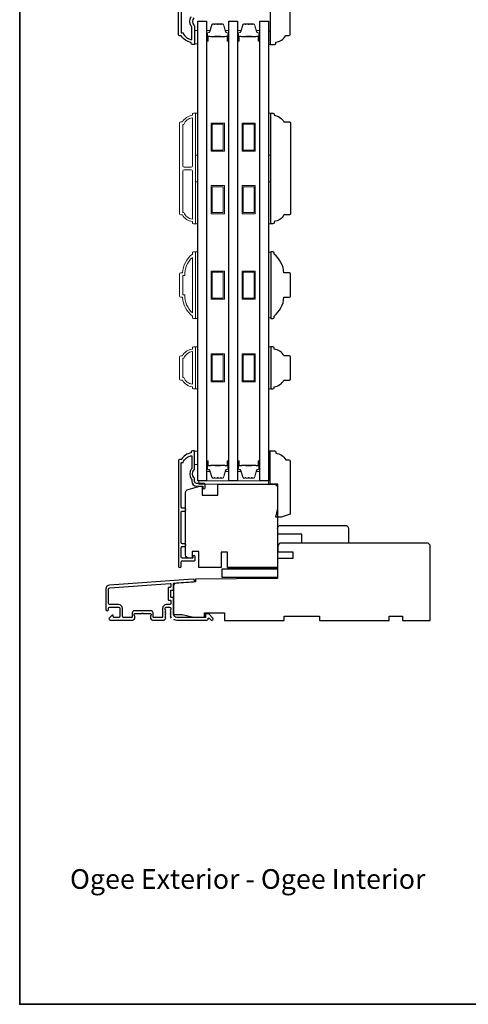
# Model space of a CAD drawing. Extents: x 3477 to 3839, y 1174 to 1253.
# Drawn here: x 3577 to 3585, y 1196 to 1213 of the extents above; entities that cross this region are included whole.
import ezdxf

# ---------------------------------------------------------------- set-up
doc = ezdxf.new("R2010")
doc.units = 0
doc.header["$LTSCALE"] = 250
doc.header["$MEASUREMENT"] = 0
doc.layers.add('3', color=3, linetype='CONTINUOUS')
doc.layers.add('Glass', color=6, linetype='CONTINUOUS')
for name, color, linetype, lineweight in [('6', 6, 'CONTINUOUS', 5), ('8', 7, 'CONTINUOUS', 35), ('Butal', 9, 'CONTINUOUS', 15), ('Frame & Sash Cladding', 3, 'CONTINUOUS', 15), ('Spacer Bar', 1, 'CONTINUOUS', 9), ('TEXT', 7, 'CONTINUOUS', 35), ('Visible (ANSI)', 7, 'CONTINUOUS', 25), ('Wood', 7, 'CONTINUOUS', 25)]:
    doc.layers.add(name, color=color, linetype=linetype, lineweight=lineweight)
doc.styles.add('Note Text (ISO)', font='tahoma.ttf')

msp = doc.modelspace()

# ---------------------------------------------------------------- linework, layer by layer
at = {"layer": '3'}
for points in [[(3580.39505, 1213.33944, 0.40794), (3580.39505, 1213.21119, -0.19612434), (3580.40629, 1213.18365), (3580.40629, 1212.87478, -0.41421356), (3580.39644, 1212.86494), (3580.36692, 1212.86494, -0.41421356), (3580.34723, 1212.88463), (3580.34723, 1212.90431, -0.23812491), (3580.17007, 1213.02242), (3580.1425, 1213.02242, -0.41421356), (3580.12085, 1213.04407), (3580.12085, 1214.917, -1)], [(3580.17007, 1213.86759), (3580.17007, 1213.07163), (3580.2011, 1213.07163, 0.28322567), (3580.35707, 1212.95273), (3580.35707, 1213.16539, 0.16543591), (3580.34891, 1213.1894, -0.34018227), (3580.34891, 1213.36123, 0.16543591)], [(3580.57558, 1205.06172), (3580.44566, 1205.06172, -0.41421356), (3580.40629, 1205.10109), (3580.40629, 1205.14039, 0.19612434), (3580.39505, 1205.16793, -0.40794), (3580.39505, 1205.29618, 0.19612434), (3580.40629, 1205.32372), (3580.40629, 1205.63258, 0.41421356), (3580.39644, 1205.64243), (3580.36692, 1205.64243, 0.41421356), (3580.34723, 1205.62274), (3580.34723, 1205.60306, 0.23812491), (3580.17007, 1205.48495), (3580.1425, 1205.48495, 0.41421356), (3580.12085, 1205.46329), (3580.12085, 1203.59037, 1), (3580.17007, 1203.59037), (3580.17007, 1203.66436, -0.41521504), (3580.18975, 1203.68411), (3580.39632, 1203.68411, 0.41590856), (3580.4181, 1203.70576), (3580.4181, 1203.76088, 1), (3580.37479, 1203.76088), (3580.37479, 1203.74088, -0.41421304), (3580.36692, 1203.73301), (3580.18975, 1203.73301, -0.41421356), (3580.17007, 1203.75269), (3580.17007, 1203.92183, -0.41521584), (3580.18975, 1203.94159), (3580.22519, 1203.94159, 1), (3580.22519, 1203.99048), (3580.18975, 1203.99048, -0.41421313), (3580.17007, 1204.01017), (3580.17007, 1204.55151, -0.41421203), (3580.18975, 1204.57119), (3580.22519, 1204.57119, 1), (3580.22519, 1204.62009), (3580.18975, 1204.62009, -0.4142151), (3580.17007, 1204.63978), (3580.17007, 1205.43573), (3580.2011, 1205.43573, -0.28322567), (3580.35707, 1205.55463), (3580.35707, 1205.34197, -0.16543591), (3580.34891, 1205.31797, 0.34018227), (3580.34891, 1205.14614, -0.16543591), (3580.35707, 1205.12213), (3580.35707, 1205.10109, 0.41421356), (3580.44566, 1205.01251), (3580.55195, 1205.01251), (3580.55195, 1204.98495, 1), (3580.59526, 1204.98495), (3580.59526, 1205.04203, 0.41420912), (3580.57558, 1205.06172)], [(3580.03954, 1202.64535, -0.03248765), (3580.04142, 1202.64455, 0.1176834), (3580.08943, 1202.63309), (3580.62564, 1202.63309, 0.42423613), (3580.65043, 1202.65874, -0.68057977), (3580.66722, 1202.66603), (3580.69728, 1202.63597, 0.19891237), (3580.70424, 1202.63309), (3580.71932, 1202.63309, 0.66817864), (3580.73324, 1202.6667), (3580.65752, 1202.74241, 0.19891237), (3580.65056, 1202.7453), (3580.61105, 1202.7453, 0.41421356), (3580.60121, 1202.73545), (3580.60121, 1202.68033), (3580.08943, 1202.68033, -0.41421356), (3580.03037, 1202.73939), (3580.03037, 1203.02482, 0.41421356), (3580.02053, 1203.03466), (3579.99294, 1203.03466, -0.41421356), (3579.9831, 1203.04451), (3579.9831, 1203.15548, -0.41421356), (3579.99294, 1203.16532), (3580.02053, 1203.16532, 0.41421356), (3580.03037, 1203.17517), (3580.03037, 1203.27778, -0.39391048), (3580.03953, 1203.2876), (3580.38632, 1203.31185, 1), (3580.38303, 1203.35898), (3578.89548, 1203.25496, 0.39391048), (3578.82956, 1203.18427), (3578.82956, 1202.82207, 1), (3578.8768, 1202.82207), (3578.8768, 1202.84175, -0.41421356), (3578.89649, 1202.86144), (3579.0579, 1202.86144, -0.41421356), (3579.07759, 1202.84175), (3579.07759, 1202.70002, -0.41421356), (3579.0579, 1202.68033), (3578.96932, 1202.68033, -0.41421356), (3578.95948, 1202.69018), (3578.95948, 1202.71197, 0.66817864), (3578.94268, 1202.71893), (3578.89044, 1202.6667, 0.66817864), (3578.90436, 1202.63309), (3579.30594, 1202.63309, 0.41421356), (3579.34531, 1202.67246), (3579.34531, 1202.70052, 0.23993165), (3579.34125, 1202.70848, -0.72633003), (3579.35515, 1202.7512), (3579.47326, 1202.7512), (3579.4831, 1202.76104), (3579.49294, 1202.7512), (3579.61105, 1202.7512, -0.72633003), (3579.62495, 1202.70848, 0.23993165), (3579.6209, 1202.70052), (3579.6209, 1202.67246, 0.41421356), (3579.66027, 1202.63309), (3579.865, 1202.63309, 0.21342177), (3579.87967, 1202.63965), (3579.89204, 1202.65349, 0.38196601), (3579.89204, 1202.66661), (3579.88471, 1202.67481), (3579.89204, 1202.68301, 0.38196602), (3579.89204, 1202.69614), (3579.88471, 1202.70434), (3579.89204, 1202.71254, 0.38196602), (3579.89204, 1202.72567), (3579.88471, 1202.73387), (3579.89204, 1202.74207, 0.38196602), (3579.89204, 1202.75519), (3579.88471, 1202.7634), (3579.89204, 1202.7716, 0.38196602), (3579.89204, 1202.78472), (3579.88471, 1202.79292), (3579.89204, 1202.80112, 0.38196602), (3579.89204, 1202.81425), (3579.88471, 1202.82245), (3579.88471, 1202.84175, -0.41421356), (3579.90439, 1202.86144), (3579.96345, 1202.86144, -0.41421356), (3579.98313, 1202.84175), (3579.98313, 1202.82245), (3579.97579, 1202.81425, 0.38196602), (3579.97579, 1202.80112), (3579.98313, 1202.79292), (3579.97579, 1202.78472, 0.38196602), (3579.97579, 1202.7716), (3579.98313, 1202.7634), (3579.97579, 1202.75519, 0.38196602), (3579.97579, 1202.74207), (3579.98313, 1202.73387), (3579.97579, 1202.72567, 0.38196602), (3579.97579, 1202.71254), (3579.98313, 1202.70434), (3579.97579, 1202.69614, 0.38196602), (3579.97579, 1202.68301), (3579.9909, 1202.66613)]]:
    msp.add_lwpolyline(points, format="xyb", dxfattribs=at)
msp.add_lwpolyline([(3579.97329, 1202.98742, -0.41421356), (3579.98313, 1202.97758), (3579.98313, 1202.91852, -0.41421356), (3579.97329, 1202.90868), (3579.90833, 1202.90868, 0.41421356), (3579.83746, 1202.83781), (3579.83746, 1202.69018, -0.41421356), (3579.82762, 1202.68033), (3579.67798, 1202.68033, -0.41421356), (3579.66814, 1202.69018), (3579.66814, 1202.75907, 0.41421356), (3579.62877, 1202.79844), (3579.33743, 1202.79844, 0.41421356), (3579.29806, 1202.75907), (3579.29806, 1202.69018, -0.41421356), (3579.28822, 1202.68033), (3579.14452, 1202.68033, -0.41421356), (3579.12483, 1202.70002), (3579.12483, 1202.83781, 0.41421356), (3579.05397, 1202.90868), (3578.89649, 1202.90868, -0.41421356), (3578.8768, 1202.92836), (3578.8768, 1203.18427, -0.39391048), (3578.89878, 1203.20783), (3579.97257, 1203.28292, -0.43481237), (3579.9831, 1203.2731), (3579.9831, 1203.22241, -0.41421356), (3579.97326, 1203.21257), (3579.9457, 1203.21257, 0.41421356), (3579.93586, 1203.20273), (3579.93586, 1202.99726, 0.41421356), (3579.9457, 1202.98742)], format="xyb", close=True, dxfattribs=at)
at = {"layer": '6'}
for points in [[(3580.40629, 1212.87871), (3580.46534, 1212.87871), (3580.46534, 1213.11493), (3580.40629, 1213.11493)], [(3581.72124, 1213.10312), (3581.75077, 1213.10312), (3581.75077, 1212.8669), (3581.72124, 1212.8669)], [(3580.42597, 1210.89781), (3580.42597, 1211.64584), (3580.46534, 1211.64584), (3580.46534, 1210.89781)], [(3581.72104, 1210.89781), (3581.72104, 1211.64584), (3581.76041, 1211.64584), (3581.76041, 1210.89781)], [(3580.42597, 1209.67734), (3580.42597, 1210.42537), (3580.46534, 1210.42537), (3580.46534, 1209.67734)], [(3581.72104, 1209.67734), (3581.72104, 1210.42537), (3581.76041, 1210.42537), (3581.76041, 1209.67734)], [(3580.42597, 1207.99686), (3580.46534, 1207.99686), (3580.46534, 1209.17796), (3580.42597, 1209.17796)], [(3581.76041, 1209.1705), (3581.72104, 1209.1705), (3581.72104, 1208.00432), (3581.76041, 1208.00432)], [(3580.42597, 1206.74146), (3580.46534, 1206.74146), (3580.46534, 1207.48949), (3580.42597, 1207.48949)], [(3581.72104, 1206.74137), (3581.76041, 1206.74137), (3581.76041, 1207.4894), (3581.72104, 1207.4894)], [(3580.40629, 1205.40032), (3580.46534, 1205.40032), (3580.46534, 1205.63654), (3580.40629, 1205.63654)], [(3581.72124, 1205.40433), (3581.75077, 1205.40433), (3581.75077, 1205.64055), (3581.72124, 1205.64055)], [(3580.48503, 1205.04992), (3581.72035, 1205.04992), (3581.72035, 1205.10898), (3580.48503, 1205.10898)]]:
    msp.add_lwpolyline(points, close=True, dxfattribs=at)
at = {"layer": '8', "linetype": 'Continuous'}
msp.add_lwpolyline([(3577.2971, 1222.10312), (3616.26056, 1222.10312), (3616.26056, 1195.80025), (3577.2971, 1195.80025)], close=True, dxfattribs=at)
at = {"layer": 'Butal'}
for points in [[(3580.61888, 1212.94127), (3580.61888, 1213.10578, -0.41421356), (3580.62873, 1213.11562), (3580.68089, 1213.11562), (3580.67354, 1213.09159, -0.32975055), (3580.65939, 1213.08112), (3580.65471, 1213.08112, 0.41421356), (3580.63463, 1213.06104), (3580.63463, 1212.93143), (3580.62873, 1212.93143, -0.41421356)], [(3581.01642, 1212.94127), (3581.01642, 1213.10578, 0.41421356), (3581.00658, 1213.11562), (3580.95442, 1213.11562), (3580.96176, 1213.09159, 0.32975055), (3580.97591, 1213.08112), (3580.98059, 1213.08112, -0.41421356), (3581.00067, 1213.06104), (3581.00067, 1212.93143), (3581.00658, 1212.93143, 0.41421356)], [(3581.16996, 1212.94127), (3581.16996, 1213.10578, -0.41421356), (3581.1798, 1213.11562), (3581.23197, 1213.11562), (3581.22462, 1213.09159, -0.32975055), (3581.21047, 1213.08112), (3581.20579, 1213.08112, 0.41421356), (3581.18571, 1213.06104), (3581.18571, 1212.93143), (3581.1798, 1212.93143, -0.41421356)], [(3581.5675, 1212.94127), (3581.5675, 1213.10578, 0.41421356), (3581.55766, 1213.11562), (3581.5055, 1213.11562), (3581.51284, 1213.09159, 0.32975055), (3581.52699, 1213.08112), (3581.53167, 1213.08112, -0.41421356), (3581.55175, 1213.06104), (3581.55175, 1212.93143), (3581.55766, 1212.93143, 0.41421356)], [(3580.61888, 1205.44597), (3580.61888, 1205.28146, 0.41421356), (3580.62873, 1205.27162), (3580.68089, 1205.27162), (3580.67354, 1205.29565, 0.32975055), (3580.65939, 1205.30611), (3580.65471, 1205.30611, -0.41421356), (3580.63463, 1205.32619), (3580.63463, 1205.45581), (3580.62873, 1205.45581, 0.41421356)], [(3581.01642, 1205.44597), (3581.01642, 1205.28146, -0.41421356), (3581.00658, 1205.27162), (3580.95442, 1205.27162), (3580.96176, 1205.29565, -0.32975055), (3580.97591, 1205.30611), (3580.98059, 1205.30611, 0.41421356), (3581.00067, 1205.32619), (3581.00067, 1205.45581), (3581.00658, 1205.45581, -0.41421356)], [(3581.16996, 1205.44597), (3581.16996, 1205.28146, 0.41421356), (3581.1798, 1205.27162), (3581.23197, 1205.27162), (3581.22462, 1205.29565, 0.32975055), (3581.21047, 1205.30611), (3581.20579, 1205.30611, -0.41421356), (3581.18571, 1205.32619), (3581.18571, 1205.45581), (3581.1798, 1205.45581, 0.41421356)], [(3581.5675, 1205.44597), (3581.5675, 1205.28146, -0.41421356), (3581.55766, 1205.27162), (3581.5055, 1205.27162), (3581.51284, 1205.29565, -0.32975055), (3581.52699, 1205.30611), (3581.53167, 1205.30611, 0.41421356), (3581.55175, 1205.32619), (3581.55175, 1205.45581), (3581.55766, 1205.45581, -0.41421356)]]:
    msp.add_lwpolyline(points, format="xyb", close=True, dxfattribs=at)
at = {"layer": 'Frame & Sash Cladding'}
for points in [[(3580.36692, 1209.71671, -0.23812491), (3580.18975, 1209.83482), (3580.16219, 1209.83482, -0.41421356), (3580.14054, 1209.85647), (3580.14054, 1211.46671, -0.41421356), (3580.16219, 1211.48836), (3580.18975, 1211.48836, -0.23812491), (3580.36692, 1211.60647), (3580.36692, 1211.62615, -0.41421356), (3580.3866, 1211.64584), (3580.41613, 1211.64584, -0.41421356), (3580.42597, 1211.636), (3580.42597, 1209.68718, -0.41421356), (3580.41613, 1209.67734), (3580.3866, 1209.67734, -0.41421356), (3580.36692, 1209.69702)], [(3580.36692, 1211.56277, 0.26455692), (3580.21677, 1211.44505), (3580.19959, 1211.44505), (3580.19959, 1210.70588, 0.41421356), (3580.21928, 1210.6862), (3580.34723, 1210.6862, 0.41421356), (3580.36692, 1210.70588)], [(3580.36692, 1210.6173, 0.41421356), (3580.34723, 1210.63698), (3580.21928, 1210.63698, 0.41421356), (3580.19959, 1210.6173), (3580.19959, 1209.87813), (3580.21677, 1209.87813, 0.26455692), (3580.36692, 1209.7604)], [(3580.3866, 1209.17789), (3580.41613, 1209.17789, -0.41421356), (3580.42597, 1209.16805), (3580.42597, 1208.00664, -0.41421356), (3580.41613, 1207.99679), (3580.3866, 1207.99679, -0.41421356), (3580.36692, 1208.01648), (3580.36692, 1208.03616, -0.20913194), (3580.18975, 1208.37081), (3580.16219, 1208.37081, -0.41421356), (3580.14054, 1208.39246), (3580.14054, 1208.78223, -0.41421356), (3580.16219, 1208.80388), (3580.18975, 1208.80388, -0.20913194), (3580.36692, 1209.13852), (3580.36692, 1209.15821, -0.41421356)], [(3580.19959, 1208.41412), (3580.23182, 1208.41412, 0.21185297), (3580.36692, 1208.09337), (3580.36692, 1209.08131, 0.21185297), (3580.23182, 1208.76057), (3580.19959, 1208.76057)], [(3580.36692, 1206.78077, -0.23812491), (3580.18975, 1206.89888), (3580.16219, 1206.89888, -0.41421356), (3580.14054, 1206.92053), (3580.14054, 1207.31029, -0.41421356), (3580.16219, 1207.33195), (3580.18975, 1207.33195, -0.23812491), (3580.36692, 1207.45006), (3580.36692, 1207.46974, -0.41421356), (3580.3866, 1207.48943), (3580.41613, 1207.48943, -0.41421356), (3580.42597, 1207.47958), (3580.42597, 1206.75124, -0.41421356), (3580.41613, 1206.7414), (3580.3866, 1206.7414, -0.41421356), (3580.36692, 1206.76108)], [(3580.21677, 1206.94218, 0.26455692), (3580.36692, 1206.82446), (3580.36692, 1207.40636, 0.26455692), (3580.21677, 1207.28864), (3580.19959, 1207.28864), (3580.19959, 1206.94218)]]:
    msp.add_lwpolyline(points, format="xyb", close=True, dxfattribs=at)
at = {"layer": 'Glass', "color": 1}
for points in [[(3580.46534, 1205.10898), (3580.46534, 1213.27825), (3580.61888, 1213.27825), (3580.61888, 1205.10898)], [(3581.01642, 1205.10898), (3581.01642, 1213.27825), (3581.16996, 1213.27825), (3581.16996, 1205.10898)], [(3581.5675, 1205.10898), (3581.5675, 1213.27825), (3581.72104, 1213.27825), (3581.72104, 1205.10898)]]:
    msp.add_lwpolyline(points, close=True, dxfattribs=at)
at = {"layer": 'Spacer Bar'}
for points in [[(3580.75017, 1213.22922), (3580.73158, 1213.22922, 0.32975055), (3580.71706, 1213.21848), (3580.67783, 1213.09015, -0.32975055), (3580.659, 1213.07623), (3580.65432, 1213.07623, 0.41421356), (3580.63913, 1213.06104), (3580.63913, 1212.93142, 1), (3580.64513, 1212.93142), (3580.64513, 1213.00339, -0.41421356), (3580.65694, 1213.0152), (3580.67569, 1213.0152), (3580.67569, 1213.0107), (3580.65554, 1213.0107, 0.41421356), (3580.64963, 1213.0048), (3580.64963, 1212.93142, -1), (3580.63463, 1212.93142), (3580.63463, 1213.06104, -0.41421356), (3580.65432, 1213.08073), (3580.659, 1213.08073, 0.32975055), (3580.67352, 1213.09147), (3580.71276, 1213.2198, -0.32975055), (3580.73158, 1213.23372), (3580.75017, 1213.23372, -0.2262769), (3580.75405, 1213.23187), (3580.75677, 1213.22852, 0.47697553), (3580.76454, 1213.22852), (3580.76725, 1213.23187, -0.2262769), (3580.77113, 1213.23372), (3580.80717, 1213.23372, -0.2262769), (3580.81105, 1213.23187), (3580.81377, 1213.22852, 0.47697553), (3580.82154, 1213.22852), (3580.82425, 1213.23187, -0.2262769), (3580.82813, 1213.23372), (3580.86417, 1213.23372, -0.2262769), (3580.86805, 1213.23187), (3580.87077, 1213.22852, 0.47697553), (3580.87854, 1213.22852), (3580.88125, 1213.23187, -0.2262769), (3580.88513, 1213.23372), (3580.90372, 1213.23372, -0.32975055), (3580.92255, 1213.2198), (3580.96178, 1213.09147, 0.32975055), (3580.9763, 1213.08073), (3580.98099, 1213.08073, -0.41421356), (3581.00067, 1213.06104), (3581.00067, 1212.93142, -1), (3580.98567, 1212.93142), (3580.98567, 1213.0048, 0.41421356), (3580.97977, 1213.0107), (3580.95961, 1213.0107), (3580.95961, 1213.0152), (3580.97836, 1213.0152, -0.41421356), (3580.99017, 1213.00339), (3580.99017, 1212.93142, 1), (3580.99617, 1212.93142), (3580.99617, 1213.06104, 0.41421356), (3580.98099, 1213.07623), (3580.9763, 1213.07623, -0.32975055), (3580.95748, 1213.09015), (3580.91824, 1213.21848, 0.32975055), (3580.90372, 1213.22922), (3580.88513, 1213.22922, 0.2262769), (3580.88475, 1213.22904), (3580.88203, 1213.22569, -0.47697553), (3580.86727, 1213.22569), (3580.86456, 1213.22904, 0.25663287), (3580.86411, 1213.22922), (3580.82813, 1213.22922, 0.2262769), (3580.82775, 1213.22904), (3580.82503, 1213.22569, -0.47697553), (3580.81027, 1213.22569), (3580.80756, 1213.22904, 0.25663287), (3580.80711, 1213.22922), (3580.77113, 1213.22922, 0.2262769), (3580.77075, 1213.22904), (3580.76803, 1213.22569, -0.47697553), (3580.75327, 1213.22569), (3580.75056, 1213.22904, 0.2262769)], [(3581.30125, 1213.22922), (3581.28266, 1213.22922, 0.32975055), (3581.26814, 1213.21848), (3581.22891, 1213.09015, -0.32975055), (3581.21008, 1213.07623), (3581.2054, 1213.07623, 0.41421356), (3581.19021, 1213.06104), (3581.19021, 1212.93142, 1), (3581.19621, 1212.93142), (3581.19621, 1213.00339, -0.41421356), (3581.20802, 1213.0152), (3581.22677, 1213.0152), (3581.22677, 1213.0107), (3581.20662, 1213.0107, 0.41421356), (3581.20071, 1213.0048), (3581.20071, 1212.93142, -1), (3581.18571, 1212.93142), (3581.18571, 1213.06104, -0.41421356), (3581.2054, 1213.08073), (3581.21008, 1213.08073, 0.32975055), (3581.2246, 1213.09147), (3581.26383, 1213.2198, -0.32975055), (3581.28266, 1213.23372), (3581.30125, 1213.23372, -0.2262769), (3581.30513, 1213.23187), (3581.30785, 1213.22852, 0.47697553), (3581.31562, 1213.22852), (3581.31833, 1213.23187, -0.2262769), (3581.32221, 1213.23372), (3581.35825, 1213.23372, -0.2262769), (3581.36213, 1213.23187), (3581.36485, 1213.22852, 0.47697553), (3581.37262, 1213.22852), (3581.37533, 1213.23187, -0.2262769), (3581.37921, 1213.23372), (3581.41525, 1213.23372, -0.2262769), (3581.41913, 1213.23187), (3581.42185, 1213.22852, 0.47697553), (3581.42962, 1213.22852), (3581.43233, 1213.23187, -0.2262769), (3581.43621, 1213.23372), (3581.4548, 1213.23372, -0.32975055), (3581.47363, 1213.2198), (3581.51286, 1213.09147, 0.32975055), (3581.52738, 1213.08073), (3581.53207, 1213.08073, -0.41421356), (3581.55175, 1213.06104), (3581.55175, 1212.93142, -1), (3581.53675, 1212.93142), (3581.53675, 1213.0048, 0.41421356), (3581.53085, 1213.0107), (3581.51069, 1213.0107), (3581.51069, 1213.0152), (3581.52944, 1213.0152, -0.41421356), (3581.54125, 1213.00339), (3581.54125, 1212.93142, 1), (3581.54725, 1212.93142), (3581.54725, 1213.06104, 0.41421356), (3581.53207, 1213.07623), (3581.52738, 1213.07623, -0.32975055), (3581.50856, 1213.09015), (3581.46932, 1213.21848, 0.32975055), (3581.4548, 1213.22922), (3581.43621, 1213.22922, 0.2262769), (3581.43583, 1213.22904), (3581.43311, 1213.22569, -0.47697553), (3581.41835, 1213.22569), (3581.41564, 1213.22904, 0.25663287), (3581.41519, 1213.22922), (3581.37921, 1213.22922, 0.2262769), (3581.37883, 1213.22904), (3581.37611, 1213.22569, -0.47697553), (3581.36135, 1213.22569), (3581.35864, 1213.22904, 0.25663287), (3581.35819, 1213.22922), (3581.32221, 1213.22922, 0.2262769), (3581.32183, 1213.22904), (3581.31911, 1213.22569, -0.47697553), (3581.30435, 1213.22569), (3581.30164, 1213.22904, 0.2262769)], [(3580.65824, 1213.0087), (3580.6831, 1213.0087, -0.22906983), (3580.68943, 1213.00578, 0.22448136), (3580.69484, 1213.00323), (3580.761, 1213.00323, 0.28963953), (3580.76732, 1213.00722, -0.27273596), (3580.77616, 1213.0132), (3580.85915, 1213.0132, -0.27273609), (3580.86798, 1213.00722, 0.28963953), (3580.8743, 1213.00323), (3580.94047, 1213.00323, 0.22448136), (3580.94588, 1213.00578, -0.22906983), (3580.9522, 1213.0087), (3580.97706, 1213.0087), (3580.97706, 1213.0107), (3580.95222, 1213.0107, 0.22858496), (3580.94433, 1213.00705, -0.22448136), (3580.94047, 1213.00523), (3580.8743, 1213.00523, -0.28963953), (3580.86979, 1213.00808, 0.27414127), (3580.85921, 1213.0152), (3580.7761, 1213.0152, 0.27414127), (3580.76552, 1213.00808, -0.28963953), (3580.761, 1213.00523), (3580.69484, 1213.00523, -0.22448136), (3580.69097, 1213.00705, 0.22858496), (3580.68309, 1213.0107), (3580.65824, 1213.0107)], [(3581.20932, 1213.0087), (3581.23418, 1213.0087, -0.22906983), (3581.24051, 1213.00578, 0.22448136), (3581.24592, 1213.00323), (3581.31208, 1213.00323, 0.28963953), (3581.3184, 1213.00722, -0.27273596), (3581.32724, 1213.0132), (3581.41023, 1213.0132, -0.27273609), (3581.41906, 1213.00722, 0.28963953), (3581.42538, 1213.00323), (3581.49155, 1213.00323, 0.22448136), (3581.49696, 1213.00578, -0.22906983), (3581.50328, 1213.0087), (3581.52814, 1213.0087), (3581.52814, 1213.0107), (3581.5033, 1213.0107, 0.22858496), (3581.49541, 1213.00705, -0.22448136), (3581.49155, 1213.00523), (3581.42538, 1213.00523, -0.28963953), (3581.42087, 1213.00808, 0.27414127), (3581.41029, 1213.0152), (3581.32718, 1213.0152, 0.27414127), (3581.3166, 1213.00808, -0.28963953), (3581.31208, 1213.00523), (3581.24592, 1213.00523, -0.22448136), (3581.24205, 1213.00705, 0.22858496), (3581.23417, 1213.0107), (3581.20932, 1213.0107)], [(3580.75017, 1205.15801), (3580.73158, 1205.15801, -0.32975055), (3580.71706, 1205.16875), (3580.67783, 1205.29708, 0.32975055), (3580.659, 1205.311), (3580.65432, 1205.311, -0.41421356), (3580.63913, 1205.32619), (3580.63913, 1205.45581, -1), (3580.64513, 1205.45581), (3580.64513, 1205.38384, 0.41421356), (3580.65694, 1205.37203), (3580.67569, 1205.37203), (3580.67569, 1205.37653), (3580.65554, 1205.37653, -0.41421356), (3580.64963, 1205.38243), (3580.64963, 1205.45581, 1), (3580.63463, 1205.45581), (3580.63463, 1205.32619, 0.41421356), (3580.65432, 1205.3065), (3580.659, 1205.3065, -0.32975055), (3580.67352, 1205.29576), (3580.71276, 1205.16743, 0.32975055), (3580.73158, 1205.15351), (3580.75017, 1205.15351, 0.2262769), (3580.75405, 1205.15536), (3580.75677, 1205.15871, -0.47697553), (3580.76454, 1205.15871), (3580.76725, 1205.15536, 0.2262769), (3580.77113, 1205.15351), (3580.80717, 1205.15351, 0.2262769), (3580.81105, 1205.15536), (3580.81377, 1205.15871, -0.47697553), (3580.82154, 1205.15871), (3580.82425, 1205.15536, 0.2262769), (3580.82813, 1205.15351), (3580.86417, 1205.15351, 0.2262769), (3580.86805, 1205.15536), (3580.87077, 1205.15871, -0.47697553), (3580.87854, 1205.15871), (3580.88125, 1205.15536, 0.2262769), (3580.88513, 1205.15351), (3580.90372, 1205.15351, 0.32975055), (3580.92255, 1205.16743), (3580.96178, 1205.29576, -0.32975055), (3580.9763, 1205.3065), (3580.98099, 1205.3065, 0.41421356), (3581.00067, 1205.32619), (3581.00067, 1205.45581, 1), (3580.98567, 1205.45581), (3580.98567, 1205.38243, -0.41421356), (3580.97977, 1205.37653), (3580.95961, 1205.37653), (3580.95961, 1205.37203), (3580.97836, 1205.37203, 0.41421356), (3580.99017, 1205.38384), (3580.99017, 1205.45581, -1), (3580.99617, 1205.45581), (3580.99617, 1205.32619, -0.41421356), (3580.98099, 1205.311), (3580.9763, 1205.311, 0.32975055), (3580.95748, 1205.29708), (3580.91824, 1205.16875, -0.32975055), (3580.90372, 1205.15801), (3580.88513, 1205.15801, -0.2262769), (3580.88475, 1205.15819), (3580.88203, 1205.16154, 0.47697553), (3580.86727, 1205.16154), (3580.86456, 1205.15819, -0.25663287), (3580.86411, 1205.15801), (3580.82813, 1205.15801, -0.2262769), (3580.82775, 1205.15819), (3580.82503, 1205.16154, 0.47697553), (3580.81027, 1205.16154), (3580.80756, 1205.15819, -0.25663287), (3580.80711, 1205.15801), (3580.77113, 1205.15801, -0.2262769), (3580.77075, 1205.15819), (3580.76803, 1205.16154, 0.47697553), (3580.75327, 1205.16154), (3580.75056, 1205.15819, -0.2262769)], [(3580.65824, 1205.37853), (3580.6831, 1205.37853, 0.22906983), (3580.68943, 1205.38145, -0.22448136), (3580.69484, 1205.384), (3580.761, 1205.384, -0.28963953), (3580.76732, 1205.38001, 0.27273596), (3580.77616, 1205.37403), (3580.85915, 1205.37403, 0.27273609), (3580.86798, 1205.38001, -0.28963953), (3580.8743, 1205.384), (3580.94047, 1205.384, -0.22448136), (3580.94588, 1205.38145, 0.22906983), (3580.9522, 1205.37853), (3580.97706, 1205.37853), (3580.97706, 1205.37653), (3580.95222, 1205.37653, -0.22858496), (3580.94433, 1205.38018, 0.22448136), (3580.94047, 1205.382), (3580.8743, 1205.382, 0.28963953), (3580.86979, 1205.37915, -0.27414127), (3580.85921, 1205.37203), (3580.7761, 1205.37203, -0.27414127), (3580.76552, 1205.37915, 0.28963953), (3580.761, 1205.382), (3580.69484, 1205.382, 0.22448136), (3580.69097, 1205.38018, -0.22858496), (3580.68309, 1205.37653), (3580.65824, 1205.37653)], [(3581.30125, 1205.15801), (3581.28266, 1205.15801, -0.32975055), (3581.26814, 1205.16875), (3581.22891, 1205.29708, 0.32975055), (3581.21008, 1205.311), (3581.2054, 1205.311, -0.41421356), (3581.19021, 1205.32619), (3581.19021, 1205.45581, -1), (3581.19621, 1205.45581), (3581.19621, 1205.38384, 0.41421356), (3581.20802, 1205.37203), (3581.22677, 1205.37203), (3581.22677, 1205.37653), (3581.20662, 1205.37653, -0.41421356), (3581.20071, 1205.38243), (3581.20071, 1205.45581, 1), (3581.18571, 1205.45581), (3581.18571, 1205.32619, 0.41421356), (3581.2054, 1205.3065), (3581.21008, 1205.3065, -0.32975055), (3581.2246, 1205.29576), (3581.26383, 1205.16743, 0.32975055), (3581.28266, 1205.15351), (3581.30125, 1205.15351, 0.2262769), (3581.30513, 1205.15536), (3581.30785, 1205.15871, -0.47697553), (3581.31562, 1205.15871), (3581.31833, 1205.15536, 0.2262769), (3581.32221, 1205.15351), (3581.35825, 1205.15351, 0.2262769), (3581.36213, 1205.15536), (3581.36485, 1205.15871, -0.47697553), (3581.37262, 1205.15871), (3581.37533, 1205.15536, 0.2262769), (3581.37921, 1205.15351), (3581.41525, 1205.15351, 0.2262769), (3581.41913, 1205.15536), (3581.42185, 1205.15871, -0.47697553), (3581.42962, 1205.15871), (3581.43233, 1205.15536, 0.2262769), (3581.43621, 1205.15351), (3581.4548, 1205.15351, 0.32975055), (3581.47363, 1205.16743), (3581.51286, 1205.29576, -0.32975055), (3581.52738, 1205.3065), (3581.53207, 1205.3065, 0.41421356), (3581.55175, 1205.32619), (3581.55175, 1205.45581, 1), (3581.53675, 1205.45581), (3581.53675, 1205.38243, -0.41421356), (3581.53085, 1205.37653), (3581.51069, 1205.37653), (3581.51069, 1205.37203), (3581.52944, 1205.37203, 0.41421356), (3581.54125, 1205.38384), (3581.54125, 1205.45581, -1), (3581.54725, 1205.45581), (3581.54725, 1205.32619, -0.41421356), (3581.53207, 1205.311), (3581.52738, 1205.311, 0.32975055), (3581.50856, 1205.29708), (3581.46932, 1205.16875, -0.32975055), (3581.4548, 1205.15801), (3581.43621, 1205.15801, -0.2262769), (3581.43583, 1205.15819), (3581.43311, 1205.16154, 0.47697553), (3581.41835, 1205.16154), (3581.41564, 1205.15819, -0.25663287), (3581.41519, 1205.15801), (3581.37921, 1205.15801, -0.2262769), (3581.37883, 1205.15819), (3581.37611, 1205.16154, 0.47697553), (3581.36135, 1205.16154), (3581.35864, 1205.15819, -0.25663287), (3581.35819, 1205.15801), (3581.32221, 1205.15801, -0.2262769), (3581.32183, 1205.15819), (3581.31911, 1205.16154, 0.47697553), (3581.30435, 1205.16154), (3581.30164, 1205.15819, -0.2262769)], [(3581.20932, 1205.37853), (3581.23418, 1205.37853, 0.22906983), (3581.24051, 1205.38145, -0.22448136), (3581.24592, 1205.384), (3581.31208, 1205.384, -0.28963953), (3581.3184, 1205.38001, 0.27273596), (3581.32724, 1205.37403), (3581.41023, 1205.37403, 0.27273609), (3581.41906, 1205.38001, -0.28963953), (3581.42538, 1205.384), (3581.49155, 1205.384, -0.22448136), (3581.49696, 1205.38145, 0.22906983), (3581.50328, 1205.37853), (3581.52814, 1205.37853), (3581.52814, 1205.37653), (3581.5033, 1205.37653, -0.22858496), (3581.49541, 1205.38018, 0.22448136), (3581.49155, 1205.382), (3581.42538, 1205.382, 0.28963953), (3581.42087, 1205.37915, -0.27414127), (3581.41029, 1205.37203), (3581.32718, 1205.37203, -0.27414127), (3581.3166, 1205.37915, 0.28963953), (3581.31208, 1205.382), (3581.24592, 1205.382, 0.22448136), (3581.24205, 1205.38018, -0.22858496), (3581.23417, 1205.37653), (3581.20932, 1205.37653)]]:
    msp.add_lwpolyline(points, format="xyb", close=True, dxfattribs=at)
for points in [[(3580.76104, 1213.00523, -0.00188508), (3580.761, 1213.00523), (3580.69484, 1213.00523, -0.22448136), (3580.69097, 1213.00705, 0.22858496), (3580.68309, 1213.0107), (3580.65824, 1213.0107), (3580.65824, 1213.0087), (3580.6831, 1213.0087, -0.22906983), (3580.68943, 1213.00578, 0.22448136), (3580.69484, 1213.00323), (3580.761, 1213.00323, -0.21424516), (3580.76245, 1213.00258, 0.21424516), (3580.76768, 1213.00023), (3580.86762, 1213.00023, 0.21424516), (3580.87286, 1213.00258, -0.21424516), (3580.8743, 1213.00323), (3580.94047, 1213.00323, 0.22448136), (3580.94588, 1213.00578, -0.22906983), (3580.9522, 1213.0087), (3580.97706, 1213.0087), (3580.97706, 1213.0107), (3580.95222, 1213.0107, 0.22858496), (3580.94433, 1213.00705, -0.22448136), (3580.94047, 1213.00523), (3580.8743, 1213.00523, 0.21424516), (3580.87136, 1213.0039, -0.21424516), (3580.86762, 1213.00223), (3580.76768, 1213.00223, -0.21424516), (3580.76394, 1213.0039, 0.21424516), (3580.761, 1213.00523)], [(3581.31212, 1213.00523, -0.00188508), (3581.31208, 1213.00523), (3581.24592, 1213.00523, -0.22448136), (3581.24205, 1213.00705, 0.22858496), (3581.23417, 1213.0107), (3581.20932, 1213.0107), (3581.20932, 1213.0087), (3581.23418, 1213.0087, -0.22906983), (3581.24051, 1213.00578, 0.22448136), (3581.24592, 1213.00323), (3581.31208, 1213.00323, -0.21424516), (3581.31353, 1213.00258, 0.21424516), (3581.31876, 1213.00023), (3581.4187, 1213.00023, 0.21424516), (3581.42393, 1213.00258, -0.21424516), (3581.42538, 1213.00323), (3581.49155, 1213.00323, 0.22448136), (3581.49696, 1213.00578, -0.22906983), (3581.50328, 1213.0087), (3581.52814, 1213.0087), (3581.52814, 1213.0107), (3581.5033, 1213.0107, 0.22858496), (3581.49541, 1213.00705, -0.22448136), (3581.49155, 1213.00523), (3581.42538, 1213.00523, 0.21424516), (3581.42244, 1213.0039, -0.21424516), (3581.4187, 1213.00223), (3581.31876, 1213.00223, -0.21424516), (3581.31502, 1213.0039, 0.21424516), (3581.31208, 1213.00523)], [(3580.76104, 1205.382, 0.00188508), (3580.761, 1205.382), (3580.69484, 1205.382, 0.22448136), (3580.69097, 1205.38018, -0.22858496), (3580.68309, 1205.37653), (3580.65824, 1205.37653), (3580.65824, 1205.37853), (3580.6831, 1205.37853, 0.22906983), (3580.68943, 1205.38145, -0.22448136), (3580.69484, 1205.384), (3580.761, 1205.384, 0.21424516), (3580.76245, 1205.38465, -0.21424516), (3580.76768, 1205.387), (3580.86762, 1205.387, -0.21424516), (3580.87286, 1205.38465, 0.21424516), (3580.8743, 1205.384), (3580.94047, 1205.384, -0.22448136), (3580.94588, 1205.38145, 0.22906983), (3580.9522, 1205.37853), (3580.97706, 1205.37853), (3580.97706, 1205.37653), (3580.95222, 1205.37653, -0.22858496), (3580.94433, 1205.38018, 0.22448136), (3580.94047, 1205.382), (3580.8743, 1205.382, -0.21424516), (3580.87136, 1205.38333, 0.21424516), (3580.86762, 1205.385), (3580.76768, 1205.385, 0.21424516), (3580.76394, 1205.38333, -0.21424516), (3580.761, 1205.382)], [(3581.31212, 1205.382, 0.00188508), (3581.31208, 1205.382), (3581.24592, 1205.382, 0.22448136), (3581.24205, 1205.38018, -0.22858496), (3581.23417, 1205.37653), (3581.20932, 1205.37653), (3581.20932, 1205.37853), (3581.23418, 1205.37853, 0.22906983), (3581.24051, 1205.38145, -0.22448136), (3581.24592, 1205.384), (3581.31208, 1205.384, 0.21424516), (3581.31353, 1205.38465, -0.21424516), (3581.31876, 1205.387), (3581.4187, 1205.387, -0.21424516), (3581.42393, 1205.38465, 0.21424516), (3581.42538, 1205.384), (3581.49155, 1205.384, -0.22448136), (3581.49696, 1205.38145, 0.22906983), (3581.50328, 1205.37853), (3581.52814, 1205.37853), (3581.52814, 1205.37653), (3581.5033, 1205.37653, -0.22858496), (3581.49541, 1205.38018, 0.22448136), (3581.49155, 1205.382), (3581.42538, 1205.382, -0.21424516), (3581.42244, 1205.38333, 0.21424516), (3581.4187, 1205.385), (3581.31876, 1205.385, 0.21424516), (3581.31502, 1205.38333, -0.21424516), (3581.31208, 1205.382)]]:
    msp.add_lwpolyline(points, format="xyb", dxfattribs=at)
for points in [[(3580.69954, 1211.46671), (3580.93576, 1211.46671), (3580.93576, 1210.96671), (3580.69954, 1210.96671)], [(3581.25062, 1211.46671), (3581.48684, 1211.46671), (3581.48684, 1210.96671), (3581.25062, 1210.96671)], [(3580.71923, 1211.44702), (3580.91608, 1211.44702), (3580.91608, 1210.98639), (3580.71923, 1210.98639)], [(3581.27031, 1211.44702), (3581.46716, 1211.44702), (3581.46716, 1210.98639), (3581.27031, 1210.98639)], [(3580.69954, 1210.35647), (3580.93576, 1210.35647), (3580.93576, 1209.85647), (3580.69954, 1209.85647)], [(3580.71923, 1210.33679), (3580.91608, 1210.33679), (3580.91608, 1209.87616), (3580.71923, 1209.87616)], [(3581.25062, 1210.35647), (3581.48684, 1210.35647), (3581.48684, 1209.85647), (3581.25062, 1209.85647)], [(3581.27031, 1210.33679), (3581.46716, 1210.33679), (3581.46716, 1209.87616), (3581.27031, 1209.87616)], [(3580.69954, 1208.83734), (3580.93576, 1208.83734), (3580.93576, 1208.33734), (3580.69954, 1208.33734)], [(3581.25062, 1208.83734), (3581.48684, 1208.83734), (3581.48684, 1208.33734), (3581.25062, 1208.33734)], [(3580.71923, 1208.81766), (3580.91608, 1208.81766), (3580.91608, 1208.35703), (3580.71923, 1208.35703)], [(3581.27031, 1208.81766), (3581.46716, 1208.81766), (3581.46716, 1208.35703), (3581.27031, 1208.35703)], [(3580.69954, 1207.36541), (3580.93576, 1207.36541), (3580.93576, 1206.86541), (3580.69954, 1206.86541)], [(3580.71923, 1207.34573), (3580.91608, 1207.34573), (3580.91608, 1206.8851), (3580.71923, 1206.8851)], [(3581.25062, 1207.36541), (3581.48684, 1207.36541), (3581.48684, 1206.86541), (3581.25062, 1206.86541)], [(3581.27031, 1207.34573), (3581.46716, 1207.34573), (3581.46716, 1206.8851), (3581.27031, 1206.8851)]]:
    msp.add_lwpolyline(points, close=True, dxfattribs=at)
at = {"layer": 'Visible (ANSI)'}
for points in [[(3580.99487, 1203.56568), (3580.99487, 1203.84127), (3580.87676, 1203.84127), (3580.87676, 1203.56568), (3580.48424, 1203.56568), (3580.48424, 1203.84915), (3580.36613, 1203.84915), (3580.36613, 1203.73301), (3580.30589, 1203.73301, -0.41421356), (3580.24684, 1203.79206), (3580.24684, 1204.89667, -0.33945415), (3580.29061, 1204.95371), (3580.50274, 1205.01055), (3580.54211, 1205.01055), (3580.54211, 1204.85307), (3580.8177, 1204.85307), (3580.8177, 1205.04992), (3581.82164, 1205.04992, -0.41421356), (3581.88069, 1204.99087), (3581.88069, 1203.56568), (3580.99487, 1203.56568), (3581.88069, 1203.56568)], [(3581.88259, 1204.25716, -0.41421356), (3581.94164, 1204.31621), (3583.08337, 1204.31621, -0.41421356), (3583.14243, 1204.25716), (3583.14243, 1204.00125), (3582.31566, 1204.00125), (3582.31566, 1204.15873), (3581.88259, 1204.15873)], [(3580.03037, 1203.02482), (3580.03037, 1202.73152), (3580.18785, 1202.73152), (3580.3847, 1202.6823), (3580.58155, 1202.6823), (3580.58155, 1202.76104), (3580.93588, 1202.76104), (3580.93588, 1202.62325), (3581.99887, 1202.62325), (3581.99887, 1202.70199), (3582.62879, 1202.70199), (3582.62879, 1202.62325), (3583.86895, 1202.62325), (3583.86895, 1202.70199), (3584.10517, 1202.70199), (3584.10517, 1202.62325), (3584.59729, 1202.62325), (3584.59729, 1203.94214, 0.41421356), (3584.53824, 1204.0012), (3583.2095, 1204.0012), (3583.2095, 1204.0012), (3583.13076, 1204.0012), (3583.13076, 1204.0012), (3583.05202, 1204.0012), (3583.05202, 1204.0012), (3581.9448, 1204.0012, 0.41165989), (3581.88575, 1203.94266), (3581.88489, 1203.84372), (3582.15635, 1203.84372), (3582.15635, 1203.72561), (3581.88386, 1203.72561), (3581.88076, 1203.37128), (3580.42407, 1203.35857), (3580.42407, 1203.31222), (3580.08531, 1203.28854, 0.39391048), (3580.03037, 1203.22962), (3580.03037, 1202.73152)]]:
    msp.add_lwpolyline(points, format="xyb", dxfattribs=at)
msp.add_lwpolyline([(3580.89651, 1203.38712), (3580.89651, 1203.5446), (3581.88076, 1203.5446), (3581.88076, 1203.38712)], close=True, dxfattribs=at)
at = {"layer": 'Wood'}
for points in [[(3581.94762, 1214.04853), (3581.8492, 1214.04853), (3581.88857, 1213.89058), (3581.88857, 1213.45745), (3581.75077, 1213.45745), (3581.75077, 1212.8669), (3581.82951, 1212.8669, 0.41421356), (3581.8492, 1212.88659), (3581.8492, 1212.90627, 0.23812491), (3582.02636, 1213.02438), (3582.08542, 1213.02438, 0.41421356), (3582.1051, 1213.04407), (3582.1051, 1213.99121)], [(3582.09309, 1211.48898, -0.41421356), (3582.11474, 1211.46732), (3582.11474, 1209.85709, -0.41421356), (3582.09309, 1209.83544), (3581.99663, 1209.83544, -0.23812491), (3581.81947, 1209.71733), (3581.81947, 1209.69764, -0.41421356), (3581.79978, 1209.67796), (3581.76041, 1209.67796), (3581.76041, 1211.64646), (3581.79978, 1211.64646, -0.41421356), (3581.81947, 1211.62677), (3581.81947, 1211.60709, -0.23812491), (3581.99663, 1211.48898)], [(3582.11474, 1208.39253), (3582.11474, 1208.78229, 0.41421356), (3582.09309, 1208.80394), (3581.99663, 1208.80394, 0.20913194), (3581.81947, 1209.13859), (3581.81947, 1209.15827, 0.41421356), (3581.79978, 1209.17796), (3581.76041, 1209.17796), (3581.76041, 1207.99686), (3581.79978, 1207.99686, 0.41421356), (3581.81947, 1208.01654), (3581.81947, 1208.03623, 0.20913194), (3581.99663, 1208.37087), (3582.09309, 1208.37087, 0.41421356)], [(3582.09309, 1206.89885, 0.41421356), (3582.11474, 1206.9205), (3582.11474, 1207.31026, 0.41421356), (3582.09309, 1207.33192), (3581.99663, 1207.33192, 0.23812491), (3581.81947, 1207.45003), (3581.81947, 1207.46971, 0.41421356), (3581.79978, 1207.4894), (3581.76041, 1207.4894), (3581.76041, 1206.74137), (3581.79978, 1206.74137, 0.41421356), (3581.81947, 1206.76105), (3581.81947, 1206.78074, 0.23812491), (3581.99663, 1206.89885)], [(3581.94762, 1204.45885), (3581.8492, 1204.45885), (3581.88857, 1204.61679), (3581.88857, 1205.04992), (3581.75077, 1205.04992), (3581.75077, 1205.64047), (3581.82951, 1205.64047, -0.41421356), (3581.8492, 1205.62079), (3581.8492, 1205.6011, -0.23812491), (3582.02636, 1205.48299), (3582.08542, 1205.48299, -0.41421356), (3582.1051, 1205.46331), (3582.1051, 1204.51616)]]:
    msp.add_lwpolyline(points, format="xyb", close=True, dxfattribs=at)

# ---------------------------------------------------------------- texts
at = {"layer": 'TEXT', "insert": (3581.35147, 1198.78671), "char_height": 0.35, "width": 8.8040511, "attachment_point": 2, "style": 'Note Text (ISO)'}
msp.add_mtext('\\pt7.61985;\\POgee Exterior - Ogee Interior', dxfattribs=at)

doc.saveas('drawing.dxf')
